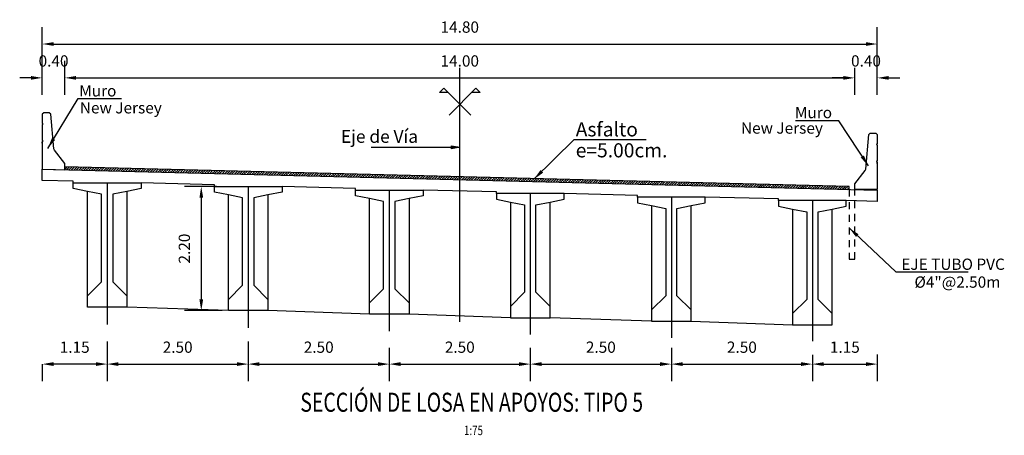
# Model space of a CAD drawing. Units: metres. Extents: x 0 to 545552, y 0 to 17328701.
# Drawn here: x 272830 to 272847, y 8664681 to 8664688 of the extents above; entities that cross this region are included whole.
import ezdxf
from ezdxf.enums import TextEntityAlignment as Align

# ---------------------------------------------------------------- set-up
doc = ezdxf.new("R2010")
doc.units = ezdxf.units.M
doc.header["$PDMODE"] = 66
doc.linetypes.add('DASHDOT', pattern=[25.4, 12.7, -6.35, 0, -6.35])
doc.linetypes.add('DASHED2', pattern=[0.375, 0.25, -0.125])
doc.layers.get('0').update_dxf_attribs({"color": 251})
for name, color, linetype in [('01', 1, 'Continuous'), ('025', 4, 'Continuous'), ('100-CONCRETO', 3, 'Continuous'), ('21e', 3, 'DASHDOT'), ('40GENE-106-TEXT', 7, 'Continuous'), ('40GENE-108-TITLE', 6, 'Continuous'), ('A-Ejes', 1, 'DASHDOT'), ('A-FLECHAS', 252, 'Continuous'), ('A-Rellenos o Solidos', 253, 'Continuous'), ('G-ACOTADO', 9, 'Continuous'), ('G-TEXTOS-NOTAS', 7, 'Continuous'), ('Papel', 7, 'Continuous'), ('T-TEXTO COORD', 7, 'Continuous')]:
    doc.layers.add(name, color=color, linetype=linetype)
doc.layers.add('TEXTOS', color=2, linetype='Continuous', lineweight=0)
doc.styles.add('ROMANS', font='romans.shx')
doc.styles.add('ROMANS-SP', font='romans.shx', dxfattribs={"width": 0.75})
doc.dimstyles.new('SNC-LAVALIN Horiz', dxfattribs={"dimtxt": 0.2, "dimasz": 0.2, "dimexe": 0.3, "dimexo": 0.3, "dimgap": 0.2, "dimtad": 1, "dimtih": 1, "dimtoh": 1, "dimzin": 3, "dimdsep": 46, "dimtxsty": 'ROMANS', "dimcen": 0.09, "dimclrd": 256, "dimclre": 256, "dimclrt": 7, "dimaunit": 1, "dimadec": 3, "dimazin": 0, "dimtfac": 1, "dimtix": 1, "dimtofl": 0, "dimtmove": 2, "dimatfit": 3, "dimfxl": 0.5, "dimfxlon": 1, "dimtfill": 1, "dimtolj": 1, "dimarcsym": 0})
doc.dimstyles.new('SNC-LAVALIN rv', dxfattribs={"dimtxt": 0.2, "dimasz": 0.2, "dimexe": 0.3, "dimexo": 0.3, "dimgap": 0.2, "dimtad": 1, "dimzin": 3, "dimdsep": 46, "dimtxsty": 'ROMANS', "dimcen": 0.09, "dimclrd": 256, "dimclre": 256, "dimclrt": 7, "dimadec": 0, "dimazin": 0, "dimtfac": 1, "dimtix": 1, "dimtofl": 0, "dimtmove": 2, "dimatfit": 3, "dimfxl": 0.5, "dimfxlon": 1, "dimtfill": 1, "dimtolj": 1, "dimarcsym": 0})

# ---------------------------------------------------------------- blocks, each defined once
blk = doc.blocks.new('*D91')
at = {"layer": 'Defpoints', "color": 0, "transparency": 16777216}
for p in [(272830.63, 8664686.999), (272830.23, 8664686.399), (272830.63, 8664686.399)]:
    blk.add_point(p, dxfattribs=at)
at = {"layer": 'G-ACOTADO', "lineweight": -2, "transparency": 16777216}
for p, q in [((272830.23, 8664686.699), (272830.23, 8664687.299)), ((272830.63, 8664686.699), (272830.63, 8664687.299)), ((272830.03, 8664686.999), (272829.83, 8664686.999)), ((272830.83, 8664686.999), (272831.03, 8664686.999))]:
    blk.add_line(p, q, dxfattribs=at)
at = {"layer": 'G-ACOTADO', "transparency": 16777216}
for points in [[(272830.03, 8664687.032), (272830.03, 8664686.966), (272830.23, 8664686.999)], [(272830.83, 8664687.032), (272830.83, 8664686.966), (272830.63, 8664686.999)]]:
    blk.add_solid(points, dxfattribs=at)
at = {"layer": 'G-ACOTADO', "color": 7, "transparency": 16777216, "insert": (272830.43, 8664687.299), "char_height": 0.2, "attachment_point": 5, "style": 'ROMANS', "bg_fill": 3, "box_fill_scale": 1.1, "bg_fill_color": 256, "bg_fill_true_color": 13158600, "bg_fill_transparency": 0}
blk.add_mtext('\\A1;0.40', dxfattribs=at)
blk = doc.blocks.new('*D92')
at = {"layer": 'Defpoints', "color": 0, "transparency": 16777216}
for p in [(272844.63, 8664686.999), (272830.63, 8664686.399), (272844.63, 8664686.399)]:
    blk.add_point(p, dxfattribs=at)
at = {"layer": 'G-ACOTADO', "lineweight": -2, "transparency": 16777216}
for p, q in [((272830.63, 8664686.699), (272830.63, 8664687.299)), ((272844.63, 8664686.699), (272844.63, 8664687.299)), ((272830.83, 8664686.999), (272844.43, 8664686.999))]:
    blk.add_line(p, q, dxfattribs=at)
at = {"layer": 'G-ACOTADO', "transparency": 16777216}
for points in [[(272830.83, 8664687.032), (272830.83, 8664686.966), (272830.63, 8664686.999)], [(272844.43, 8664687.032), (272844.43, 8664686.966), (272844.63, 8664686.999)]]:
    blk.add_solid(points, dxfattribs=at)
at = {"layer": 'G-ACOTADO', "color": 7, "transparency": 16777216, "insert": (272837.63, 8664687.299), "char_height": 0.2, "attachment_point": 5, "style": 'ROMANS', "bg_fill": 3, "box_fill_scale": 1.1, "bg_fill_color": 256, "bg_fill_true_color": 13158600, "bg_fill_transparency": 0}
blk.add_mtext('\\A1;14.00', dxfattribs=at)
blk = doc.blocks.new('*D93')
at = {"layer": 'Defpoints', "color": 0, "transparency": 16777216}
for p in [(272845.03, 8664686.999), (272844.63, 8664686.399), (272845.03, 8664686.399)]:
    blk.add_point(p, dxfattribs=at)
at = {"layer": 'G-ACOTADO', "lineweight": -2, "transparency": 16777216}
for p, q in [((272844.63, 8664686.699), (272844.63, 8664687.299)), ((272845.03, 8664686.699), (272845.03, 8664687.299)), ((272844.43, 8664686.999), (272844.23, 8664686.999)), ((272845.23, 8664686.999), (272845.43, 8664686.999))]:
    blk.add_line(p, q, dxfattribs=at)
at = {"layer": 'G-ACOTADO', "transparency": 16777216}
for points in [[(272844.43, 8664687.032), (272844.43, 8664686.966), (272844.63, 8664686.999)], [(272845.23, 8664687.032), (272845.23, 8664686.966), (272845.03, 8664686.999)]]:
    blk.add_solid(points, dxfattribs=at)
at = {"layer": 'G-ACOTADO', "color": 7, "transparency": 16777216, "insert": (272844.83, 8664687.299), "char_height": 0.2, "attachment_point": 5, "style": 'ROMANS', "bg_fill": 3, "box_fill_scale": 1.1, "bg_fill_color": 256, "bg_fill_true_color": 13158600, "bg_fill_transparency": 0}
blk.add_mtext('\\A1;0.40', dxfattribs=at)
blk = doc.blocks.new('*D94')
at = {"layer": 'Defpoints', "color": 0, "transparency": 16777216}
for p in [(272845.03, 8664687.599), (272830.23, 8664686.399), (272845.03, 8664686.399)]:
    blk.add_point(p, dxfattribs=at)
at = {"layer": 'G-ACOTADO', "lineweight": -2, "transparency": 16777216}
for p, q in [((272830.23, 8664687.099), (272830.23, 8664687.899)), ((272845.03, 8664687.099), (272845.03, 8664687.899)), ((272830.43, 8664687.599), (272844.83, 8664687.599))]:
    blk.add_line(p, q, dxfattribs=at)
at = {"layer": 'G-ACOTADO', "transparency": 16777216}
for points in [[(272830.43, 8664687.632), (272830.43, 8664687.566), (272830.23, 8664687.599)], [(272844.83, 8664687.632), (272844.83, 8664687.566), (272845.03, 8664687.599)]]:
    blk.add_solid(points, dxfattribs=at)
at = {"layer": 'G-ACOTADO', "color": 7, "transparency": 16777216, "insert": (272837.63, 8664687.899), "char_height": 0.2, "attachment_point": 5, "style": 'ROMANS', "bg_fill": 3, "box_fill_scale": 1.1, "bg_fill_color": 256, "bg_fill_true_color": 13158600, "bg_fill_transparency": 0}
blk.add_mtext('\\A1;14.80', dxfattribs=at)
blk = doc.blocks.new('*D95')
at = {"layer": 'Defpoints', "color": 0, "transparency": 16777216}
for p in [(272833.621, 8664685.073), (272833.048, 8664682.873), (272833.717, 8664682.873)]:
    blk.add_point(p, dxfattribs=at)
at = {"layer": 'G-ACOTADO', "lineweight": -2, "transparency": 16777216}
for p, q in [((272833.321, 8664685.073), (272832.748, 8664685.073)), ((272833.048, 8664684.873), (272833.048, 8664683.073)), ((272833.417, 8664682.873), (272832.748, 8664682.873))]:
    blk.add_line(p, q, dxfattribs=at)
at = {"layer": 'G-ACOTADO', "transparency": 16777216}
for points in [[(272833.015, 8664684.873), (272833.082, 8664684.873), (272833.048, 8664685.073)], [(272833.015, 8664683.073), (272833.082, 8664683.073), (272833.048, 8664682.873)]]:
    blk.add_solid(points, dxfattribs=at)
at = {"layer": 'G-ACOTADO', "color": 7, "transparency": 16777216, "insert": (272832.748, 8664683.973), "char_height": 0.2, "attachment_point": 5, "rotation": 90, "style": 'ROMANS', "bg_fill": 3, "box_fill_scale": 1.1, "bg_fill_color": 256, "bg_fill_true_color": 13158600, "bg_fill_transparency": 0}
blk.add_mtext('\\A1;2.20', dxfattribs=at)
blk = doc.blocks.new('*D96')
at = {"layer": 'Defpoints', "color": 0, "transparency": 16777216}
for p in [(272831.38, 8664682.623), (272833.88, 8664682.623), (272833.88, 8664681.925)]:
    blk.add_point(p, dxfattribs=at)
at = {"layer": 'G-ACOTADO', "lineweight": -2, "transparency": 16777216}
for p, q in [((272831.38, 8664682.323), (272831.38, 8664681.625)), ((272833.88, 8664682.323), (272833.88, 8664681.625)), ((272831.58, 8664681.925), (272833.68, 8664681.925))]:
    blk.add_line(p, q, dxfattribs=at)
at = {"layer": 'G-ACOTADO', "transparency": 16777216}
for points in [[(272831.58, 8664681.959), (272831.58, 8664681.892), (272831.38, 8664681.925)], [(272833.68, 8664681.959), (272833.68, 8664681.892), (272833.88, 8664681.925)]]:
    blk.add_solid(points, dxfattribs=at)
at = {"layer": 'G-ACOTADO', "color": 7, "transparency": 16777216, "insert": (272832.63, 8664682.225), "char_height": 0.2, "attachment_point": 5, "style": 'ROMANS', "bg_fill": 3, "box_fill_scale": 1.1, "bg_fill_color": 256, "bg_fill_true_color": 13158600, "bg_fill_transparency": 0}
blk.add_mtext('\\A1;2.50', dxfattribs=at)
blk = doc.blocks.new('*D97')
at = {"layer": 'Defpoints', "color": 0, "transparency": 16777216}
for p in [(272833.88, 8664682.623), (272836.38, 8664682.513), (272836.38, 8664681.925)]:
    blk.add_point(p, dxfattribs=at)
at = {"layer": 'G-ACOTADO', "lineweight": -2, "transparency": 16777216}
for p, q in [((272833.88, 8664682.323), (272833.88, 8664681.625)), ((272836.38, 8664682.213), (272836.38, 8664681.625)), ((272834.08, 8664681.925), (272836.18, 8664681.925))]:
    blk.add_line(p, q, dxfattribs=at)
at = {"layer": 'G-ACOTADO', "transparency": 16777216}
for points in [[(272834.08, 8664681.959), (272834.08, 8664681.892), (272833.88, 8664681.925)], [(272836.18, 8664681.959), (272836.18, 8664681.892), (272836.38, 8664681.925)]]:
    blk.add_solid(points, dxfattribs=at)
at = {"layer": 'G-ACOTADO', "color": 7, "transparency": 16777216, "insert": (272835.13, 8664682.225), "char_height": 0.2, "attachment_point": 5, "style": 'ROMANS', "bg_fill": 3, "box_fill_scale": 1.1, "bg_fill_color": 256, "bg_fill_true_color": 13158600, "bg_fill_transparency": 0}
blk.add_mtext('\\A1;2.50', dxfattribs=at)
blk = doc.blocks.new('*D98')
at = {"layer": 'Defpoints', "color": 0, "transparency": 16777216}
for p in [(272836.38, 8664682.513), (272838.88, 8664682.513), (272838.88, 8664681.925)]:
    blk.add_point(p, dxfattribs=at)
at = {"layer": 'G-ACOTADO', "lineweight": -2, "transparency": 16777216}
for p, q in [((272836.38, 8664682.213), (272836.38, 8664681.625)), ((272838.88, 8664682.213), (272838.88, 8664681.625)), ((272836.58, 8664681.925), (272838.68, 8664681.925))]:
    blk.add_line(p, q, dxfattribs=at)
at = {"layer": 'G-ACOTADO', "transparency": 16777216}
for points in [[(272836.58, 8664681.959), (272836.58, 8664681.892), (272836.38, 8664681.925)], [(272838.68, 8664681.959), (272838.68, 8664681.892), (272838.88, 8664681.925)]]:
    blk.add_solid(points, dxfattribs=at)
at = {"layer": 'G-ACOTADO', "color": 7, "transparency": 16777216, "insert": (272837.63, 8664682.225), "char_height": 0.2, "attachment_point": 5, "style": 'ROMANS', "bg_fill": 3, "box_fill_scale": 1.1, "bg_fill_color": 256, "bg_fill_true_color": 13158600, "bg_fill_transparency": 0}
blk.add_mtext('\\A1;2.50', dxfattribs=at)
blk = doc.blocks.new('*D99')
at = {"layer": 'Defpoints', "color": 0, "transparency": 16777216}
for p in [(272838.88, 8664682.513), (272841.38, 8664682.513), (272841.38, 8664681.925)]:
    blk.add_point(p, dxfattribs=at)
at = {"layer": 'G-ACOTADO', "lineweight": -2, "transparency": 16777216}
for p, q in [((272838.88, 8664682.213), (272838.88, 8664681.625)), ((272841.38, 8664682.213), (272841.38, 8664681.625)), ((272839.08, 8664681.925), (272841.18, 8664681.925))]:
    blk.add_line(p, q, dxfattribs=at)
at = {"layer": 'G-ACOTADO', "transparency": 16777216}
for points in [[(272839.08, 8664681.959), (272839.08, 8664681.892), (272838.88, 8664681.925)], [(272841.18, 8664681.959), (272841.18, 8664681.892), (272841.38, 8664681.925)]]:
    blk.add_solid(points, dxfattribs=at)
at = {"layer": 'G-ACOTADO', "color": 7, "transparency": 16777216, "insert": (272840.13, 8664682.225), "char_height": 0.2, "attachment_point": 5, "style": 'ROMANS', "bg_fill": 3, "box_fill_scale": 1.1, "bg_fill_color": 256, "bg_fill_true_color": 13158600, "bg_fill_transparency": 0}
blk.add_mtext('\\A1;2.50', dxfattribs=at)
blk = doc.blocks.new('*D100')
at = {"layer": 'Defpoints', "color": 0, "transparency": 16777216}
for p in [(272841.38, 8664682.513), (272843.88, 8664682.388), (272843.88, 8664681.925)]:
    blk.add_point(p, dxfattribs=at)
at = {"layer": 'G-ACOTADO', "lineweight": -2, "transparency": 16777216}
for p, q in [((272841.38, 8664682.213), (272841.38, 8664681.625)), ((272843.88, 8664682.088), (272843.88, 8664681.625)), ((272841.58, 8664681.925), (272843.68, 8664681.925))]:
    blk.add_line(p, q, dxfattribs=at)
at = {"layer": 'G-ACOTADO', "transparency": 16777216}
for points in [[(272841.58, 8664681.959), (272841.58, 8664681.892), (272841.38, 8664681.925)], [(272843.68, 8664681.959), (272843.68, 8664681.892), (272843.88, 8664681.925)]]:
    blk.add_solid(points, dxfattribs=at)
at = {"layer": 'G-ACOTADO', "color": 7, "transparency": 16777216, "insert": (272842.63, 8664682.225), "char_height": 0.2, "attachment_point": 5, "style": 'ROMANS', "bg_fill": 3, "box_fill_scale": 1.1, "bg_fill_color": 256, "bg_fill_true_color": 13158600, "bg_fill_transparency": 0}
blk.add_mtext('\\A1;2.50', dxfattribs=at)
blk = doc.blocks.new('*D101')
at = {"layer": 'Defpoints', "color": 0, "transparency": 16777216}
for p in [(272843.88, 8664682.388), (272845.03, 8664682.396), (272845.03, 8664681.925)]:
    blk.add_point(p, dxfattribs=at)
at = {"layer": 'G-ACOTADO', "lineweight": -2, "transparency": 16777216}
for p, q in [((272843.88, 8664682.088), (272843.88, 8664681.625)), ((272845.03, 8664682.096), (272845.03, 8664681.625)), ((272844.08, 8664681.925), (272844.83, 8664681.925))]:
    blk.add_line(p, q, dxfattribs=at)
at = {"layer": 'G-ACOTADO', "transparency": 16777216}
for points in [[(272844.08, 8664681.959), (272844.08, 8664681.892), (272843.88, 8664681.925)], [(272844.83, 8664681.959), (272844.83, 8664681.892), (272845.03, 8664681.925)]]:
    blk.add_solid(points, dxfattribs=at)
at = {"layer": 'G-ACOTADO', "color": 7, "transparency": 16777216, "insert": (272844.455, 8664682.225), "char_height": 0.2, "attachment_point": 5, "style": 'ROMANS', "bg_fill": 3, "box_fill_scale": 1.1, "bg_fill_color": 256, "bg_fill_true_color": 13158600, "bg_fill_transparency": 0}
blk.add_mtext('\\A1;1.15', dxfattribs=at)
blk = doc.blocks.new('*D102')
at = {"layer": 'Defpoints', "color": 0, "transparency": 16777216}
for p in [(272830.23, 8664682.125), (272831.38, 8664682.125), (272830.23, 8664681.925)]:
    blk.add_point(p, dxfattribs=at)
at = {"layer": 'G-ACOTADO', "lineweight": -2, "transparency": 16777216}
for p, q in [((272830.23, 8664681.925), (272830.23, 8664681.625)), ((272831.18, 8664681.925), (272830.43, 8664681.925)), ((272831.38, 8664681.925), (272831.38, 8664681.625))]:
    blk.add_line(p, q, dxfattribs=at)
at = {"layer": 'G-ACOTADO', "transparency": 16777216}
for points in [[(272830.43, 8664681.959), (272830.43, 8664681.892), (272830.23, 8664681.925)], [(272831.18, 8664681.959), (272831.18, 8664681.892), (272831.38, 8664681.925)]]:
    blk.add_solid(points, dxfattribs=at)
at = {"layer": 'G-ACOTADO', "color": 7, "transparency": 16777216, "insert": (272830.805, 8664682.225), "char_height": 0.2, "attachment_point": 5, "style": 'ROMANS', "bg_fill": 3, "box_fill_scale": 1.1, "bg_fill_color": 256, "bg_fill_true_color": 13158600, "bg_fill_transparency": 0}
blk.add_mtext('\\A1;1.15', dxfattribs=at)
blk = doc.blocks.new('TITU_01')
at = {"layer": '40GENE-106-TEXT', "style": 'ROMANS', "width": 0.75}
blk.add_attdef('ESCALA', text='', height=2.5, dxfattribs=at).set_placement((-14.18, 14.83), align=Align.MIDDLE_CENTER)
at = {"layer": '40GENE-108-TITLE', "style": 'ROMANS', "width": 0.75}
for tag, p in [('%%UELEVACION1', (-14.37, 31.39)), ('%%UELEVACION2', (-14.37, 22.22))]:
    blk.add_attdef(tag, text='', height=5, dxfattribs=at).set_placement(p, align=Align.MIDDLE_CENTER)
blk = doc.blocks.new('A$C49830B25')
at = {"layer": 'A-Ejes'}
blk.add_hatch(color=1, dxfattribs=at).paths.add_polyline_path([(-0.786, 0), (-0.7125, -0.0138), (-0.7125, 0), (-0.7125, 0.0138)])
at = {"layer": 'A-Ejes', "color": 1, "linetype": 'ByBlock'}
blk.add_line((0, 0), (-0.786, 0), dxfattribs=at)
at = {"layer": 'A-Ejes', "color": 1}
blk.add_lwpolyline([(-0.786, 0), (-0.7125, -0.0138), (-0.7125, 0), (-0.7125, 0.0138)], close=True, dxfattribs=at)
blk = doc.blocks.new('via')
at = {"layer": '025'}
h = blk.add_hatch(dxfattribs=at)
h.set_pattern_fill('LINE', color=1, scale=0.01, angle=45)
h.set_pattern_definition([(45, (-272846.813162, -8664827.31055), (-0.02245064030267, 0.02245064030267), [])])
h.paths.add_polyline_path([(-9.5, 0.488), (-9.5, 0.438), (4.4, 0.09), (4.4, 0.14)])
for p, q in [((-9.9, 0.448), (4.9, 0.077)), ((4.9, 0.077), (4.9, -0.123)), ((4.9, -0.123), (4.35, -0.109))]:
    blk.add_line(p, q, dxfattribs=at)
for points in [[(-9.35, 0.204), (-9.35, 0.234), (-9.9, 0.247), (-9.9, 0.448)], [(-6.85, 0.141), (-6.85, 0.171), (-8.15, 0.204)], [(-4.35, 0.079), (-4.35, 0.109), (-5.65, 0.141)], [(-1.85, 0.016), (-1.85, 0.046), (-3.15, 0.079)], [(0.65, -0.046), (0.65, -0.016), (-0.65, 0.016)], [(3.15, -0.109), (3.15, -0.079), (1.85, -0.046)]]:
    blk.add_lwpolyline(points, dxfattribs=at)
at = {"layer": '025', "color": 1}
blk.add_lwpolyline([(4.4, 0.09), (4.4, 0.14), (-9.5, 0.488)], dxfattribs=at)
at = {"layer": '100-CONCRETO'}
for points in [[(-9.9, 0.91), (-9.9, 0.933), (-9.9, 0.473), (-9.9, 0.448), (-9.5, 0.438), (-9.5, 0.548), (-9.685, 0.786, -0.134063), (-9.694, 0.811), (-9.75, 1.423), (-9.775, 1.448), (-9.875, 1.448), (-9.9, 1.423), (-9.9, 1.263), (-9.886, 1.248), (-9.9, 1.233), (-9.9, 0.963), (-9.886, 0.948), (-9.9, 0.933)], [(4.9, 0.55), (4.9, 0.573), (4.9, 0.112), (4.9, 0.087), (4.5, 0.087), (4.5, 0.187), (4.685, 0.426, 0.134063), (4.694, 0.451), (4.75, 1.062), (4.775, 1.087), (4.875, 1.087), (4.9, 1.062), (4.9, 0.903), (4.886, 0.887), (4.9, 0.873), (4.9, 0.603), (4.886, 0.587), (4.9, 0.573)]]:
    blk.add_lwpolyline(points, format="xyb", dxfattribs=at)

msp = doc.modelspace()

# ---------------------------------------------------------------- linework, layer by layer
at = {"color": 4}
for points in [[(272834.230062, 8664684.922916), (272834.230062, 8664683.072916), (272834.230062, 8664682.872916), (272833.530062, 8664682.872916), (272833.530062, 8664683.072916), (272833.530062, 8664684.922916), (272833.280062, 8664684.972916), (272833.280062, 8664685.072916), (272834.480062, 8664685.072916), (272834.480062, 8664684.972916), (272834.230062, 8664684.922916)], [(272843.280062, 8664684.822916), (272843.280062, 8664684.852916), (272841.980062, 8664684.885416)], [(272836.030062, 8664682.810416), (272834.230062, 8664682.872916)], [(272838.530062, 8664682.747916), (272836.730062, 8664682.810416)], [(272841.030062, 8664682.685416), (272839.230062, 8664682.747916)], [(272841.730062, 8664682.685416), (272843.530062, 8664682.622916)]]:
    msp.add_lwpolyline(points, dxfattribs=at)
at = {"layer": '01', "linetype": 'DASHED2', "ltscale": 0.5}
msp.add_lwpolyline([(272844.530312, 8664685.02166), (272844.530312, 8664683.786666), (272844.630312, 8664683.786666), (272844.630312, 8664685.019166)], dxfattribs=at)
at = {"layer": '100-CONCRETO'}
msp.add_lwpolyline([(272845.030312, 8664685.481411), (272845.030312, 8664685.504507), (272845.030312, 8664685.044163), (272845.030312, 8664685.019163), (272844.630312, 8664685.019163), (272844.630312, 8664685.119163), (272844.815335, 8664685.358084, 0.134063281), (272844.824552, 8664685.382759), (272844.880312, 8664685.994163), (272844.905312, 8664686.019163), (272845.005312, 8664686.019163), (272845.030312, 8664685.994163), (272845.030312, 8664685.834499), (272845.016336, 8664685.819163), (272845.030312, 8664685.804507), (272845.030312, 8664685.534499), (272845.015656, 8664685.519163), (272845.030312, 8664685.504507)], format="xyb", dxfattribs=at)
at = {"layer": '21e', "color": 1, "lineweight": -3}
for p, q in [((272831.380062, 8664685.135416), (272831.380062, 8664682.627046)), ((272833.880062, 8664685.072916), (272833.880062, 8664682.567861)), ((272836.380062, 8664685.010416), (272836.380062, 8664682.508675)), ((272838.880062, 8664684.947916), (272838.880062, 8664682.44949)), ((272841.380062, 8664684.885416), (272841.380062, 8664682.390304)), ((272843.880062, 8664684.822916), (272843.880062, 8664682.331118))]:
    msp.add_line(p, q, dxfattribs=at)
at = {"layer": '21e', "color": 1, "lineweight": -3, "elevation": 957.006243, "flags": 128}
msp.add_lwpolyline([(272837.630062, 8664682.675856), (272837.630062, 8664687.201011)], dxfattribs=at)
at = {"layer": 'T-TEXTO COORD', "color": 4}
for points in [[(272831.730062, 8664684.985416), (272831.730062, 8664683.135416), (272831.730062, 8664682.935416), (272831.030062, 8664682.935416), (272831.030062, 8664683.135416), (272831.030062, 8664684.985416), (272830.780062, 8664685.035416), (272830.780062, 8664685.135416), (272831.980062, 8664685.135416), (272831.980062, 8664685.035416), (272831.730062, 8664684.985416)], [(272836.730062, 8664684.860416), (272836.730062, 8664683.010416), (272836.730062, 8664682.810416), (272836.030062, 8664682.810416), (272836.030062, 8664683.010416), (272836.030062, 8664684.860416), (272835.780062, 8664684.910416), (272835.780062, 8664685.010416), (272836.980062, 8664685.010416), (272836.980062, 8664684.910416), (272836.730062, 8664684.860416)], [(272838.530062, 8664684.797916), (272838.530062, 8664682.947916), (272838.530062, 8664682.747916), (272839.230062, 8664682.747916), (272839.230062, 8664682.947916), (272839.230062, 8664684.797916), (272839.480062, 8664684.847916), (272839.480062, 8664684.947916), (272838.280062, 8664684.947916), (272838.280062, 8664684.847916), (272838.530062, 8664684.797916)], [(272841.030062, 8664684.735416), (272841.030062, 8664682.885416), (272841.030062, 8664682.685416), (272841.730062, 8664682.685416), (272841.730062, 8664682.885416), (272841.730062, 8664684.735416), (272841.980062, 8664684.785416), (272841.980062, 8664684.885416), (272840.780062, 8664684.885416), (272840.780062, 8664684.785416), (272841.030062, 8664684.735416)], [(272843.530062, 8664684.672916), (272843.530062, 8664682.822916), (272843.530062, 8664682.622916), (272844.230062, 8664682.622916), (272844.230062, 8664682.822916), (272844.230062, 8664684.672916), (272844.480062, 8664684.722916), (272844.480062, 8664684.822916), (272843.280062, 8664684.822916), (272843.280062, 8664684.722916), (272843.530062, 8664684.672916)]]:
    msp.add_lwpolyline(points, dxfattribs=at)
at = {"layer": 'T-TEXTO COORD', "color": 8}
for points in [[(272831.030062, 8664683.135416), (272831.280062, 8664683.385416), (272831.280062, 8664684.935416), (272831.030062, 8664684.985416)], [(272831.730062, 8664684.985416), (272831.480062, 8664684.935416), (272831.480062, 8664683.385416), (272831.730062, 8664683.135416)], [(272833.530062, 8664683.072916), (272833.780062, 8664683.322916), (272833.780062, 8664684.872916), (272833.530062, 8664684.922916)], [(272834.230062, 8664684.922916), (272833.980062, 8664684.872916), (272833.980062, 8664683.322916), (272834.230062, 8664683.072916)], [(272836.030062, 8664683.010416), (272836.280062, 8664683.260416), (272836.280062, 8664684.810416), (272836.030062, 8664684.860416)], [(272836.730062, 8664684.860416), (272836.480062, 8664684.810416), (272836.480062, 8664683.260416), (272836.730062, 8664683.010416)], [(272838.530062, 8664684.797916), (272838.780062, 8664684.747916), (272838.780062, 8664683.197916), (272838.530062, 8664682.947916)], [(272839.230062, 8664682.947916), (272838.980062, 8664683.197916), (272838.980062, 8664684.747916), (272839.230062, 8664684.797916)], [(272841.030062, 8664684.735416), (272841.280062, 8664684.685416), (272841.280062, 8664683.135416), (272841.030062, 8664682.885416)], [(272841.730062, 8664682.885416), (272841.480062, 8664683.135416), (272841.480062, 8664684.685416), (272841.730062, 8664684.735416)], [(272843.530062, 8664684.672916), (272843.780062, 8664684.622916), (272843.780062, 8664683.072916), (272843.530062, 8664682.822916)], [(272844.230062, 8664682.822916), (272843.980062, 8664683.072916), (272843.980062, 8664684.622916), (272844.230062, 8664684.672916)]]:
    msp.add_lwpolyline(points, dxfattribs=at)

# ---------------------------------------------------------------- block references
at = {"layer": '40GENE-108-TITLE'}
ref = msp.add_blockref('TITU_01', (272838.811288, 8664679.749091), dxfattribs=dict(at, xscale=0.0675, yscale=0.0675, zscale=0.0675))
ref.add_attrib('%%UELEVACION2', 'SECCIÓN DE LOSA EN APOYOS: TIPO 5', dxfattribs={"height": 0.3375, "style": 'ROMANS', "width": 0.75}).set_placement((272837.841217, 8664681.248999), align=Align.MIDDLE_CENTER)
ref.add_attrib('ESCALA', ' 1:75', dxfattribs={"layer": '40GENE-106-TEXT', "height": 0.16875, "style": 'ROMANS', "width": 0.75}).set_placement((272837.853907, 8664680.750308), align=Align.MIDDLE_CENTER)
at = {"layer": 'A-Rellenos o Solidos', "xscale": -2, "yscale": 2, "zscale": 2}
msp.add_blockref('A$C49830B25', (272836.058009, 8664685.769078, 957.006243), dxfattribs=at)

# ---------------------------------------------------------------- texts
at = {"layer": 'G-TEXTOS-NOTAS', "style": 'ROMANS-SP'}
for s, height, p in [('Muro', 0.2, (272830.885752, 8664686.668947)), ('New Jersey', 0.2, (272830.896207, 8664686.368183)), ('Muro', 0.2, (272843.570235, 8664686.284115, 2658)), ('Asfalto', 0.25, (272839.684932, 8664685.960915)), ('New Jersey', 0.2, (272842.613568, 8664686.009541, 2658)), ('e=5.00cm.', 0.25, (272839.684932, 8664685.589829)), ('EJE TUBO PVC', 0.2, (272845.45596, 8664683.595379)), ('%%C4"@2.50m', 0.2, (272845.688658, 8664683.279336))]:
    msp.add_text(s, height=height, dxfattribs=at).set_placement(p)
at = {"layer": 'TEXTOS', "color": 7, "insert": (272835.52361, 8664685.93067, 957.006243), "char_height": 0.225, "attachment_point": 4, "style": 'ROMANS'}
msp.add_mtext('Eje de Vía', dxfattribs=at)

# ---------------------------------------------------------------- leaders
at = {"layer": 'G-ACOTADO', "color": 1, "ltscale": 5}
for points in [[(272830.325767, 8664685.745743), (272830.867976, 8664686.634644), (272831.636451, 8664686.634644)], [(272844.874218, 8664685.437728, 2658), (272844.349154, 8664686.239443, 2658), (272843.580679, 8664686.239443, 2658)]]:
    msp.add_leader(points, dimstyle='SNC-LAVALIN Horiz', override={"dimgap": 0.2, "dimtad": 0}, dxfattribs=at)
at = {"layer": 'G-ACOTADO', "ltscale": 5}
for points in [[(272838.942067, 8664685.201184), (272839.655305, 8664685.903742), (272840.936096, 8664685.903742)], [(272844.530312, 8664684.339741), (272845.361228, 8664683.558533), (272846.642209, 8664683.558533)]]:
    msp.add_leader(points, dimstyle='SNC-LAVALIN Horiz', override={"dimgap": 0.2, "dimtad": 0}, dxfattribs=at)

# ---------------------------------------------------------------- next in the draw order: dimensions: what is measured, and where the dimension line sits
at = {"layer": 'G-ACOTADO'}
for base, p1, p2, picture, middle in [((272830.629812, 8664686.999025), (272830.229812, 8664686.399025), (272830.629812, 8664686.399025), '*D91', (272830.429812, 8664687.299025)), ((272833.880062, 8664681.925464), (272831.380062, 8664682.622916), (272833.880062, 8664682.622916), '*D96', (272832.630062, 8664682.225464))]:
    dim = msp.add_linear_dim(base=base, p1=p1, p2=p2, dimstyle='SNC-LAVALIN rv', dxfattribs=at)
    dim.commit()
    dim.dimension.update_dxf_attribs({"geometry": picture, "text_midpoint": middle})
dim = msp.add_linear_dim(base=(272833.048331, 8664682.872916), p1=(272833.620857, 8664685.072916), p2=(272833.717255, 8664682.872916), angle=90, dimstyle='SNC-LAVALIN rv', dxfattribs=at)
dim.commit()
dim.dimension.update_dxf_attribs({"geometry": '*D95', "text_midpoint": (272832.748331, 8664683.972916)})

# ---------------------------------------------------------------- next in the draw order: linework, layer by layer
at = {"color": 4}
msp.add_lwpolyline([(272833.530062, 8664682.872916), (272831.730062, 8664682.935416)], dxfattribs=at)

# ---------------------------------------------------------------- next in the draw order: dimensions: what is measured, and where the dimension line sits
at = {"layer": 'G-ACOTADO'}
for base, p1, p2, picture, middle in [((272844.630312, 8664686.999025), (272830.629812, 8664686.399025), (272844.630312, 8664686.399025), '*D92', (272837.630062, 8664687.299025)), ((272836.380062, 8664681.925464), (272833.880062, 8664682.622916), (272836.380062, 8664682.512916), '*D97', (272835.130062, 8664682.225464)), ((272830.230062, 8664681.925464), (272831.380062, 8664682.125464), (272830.230062, 8664682.125464), '*D102', (272830.805062, 8664682.225464))]:
    dim = msp.add_linear_dim(base=base, p1=p1, p2=p2, dimstyle='SNC-LAVALIN rv', dxfattribs=at)
    dim.commit()
    dim.dimension.update_dxf_attribs({"geometry": picture, "text_midpoint": middle})

# ---------------------------------------------------------------- next in the draw order: dimensions: what is measured, and where the dimension line sits
for base, p1, p2, picture, middle in [((272845.030312, 8664686.999025), (272844.630312, 8664686.399025), (272845.030312, 8664686.399025), '*D93', (272844.830312, 8664687.299025)), ((272838.880062, 8664681.925464), (272836.380062, 8664682.512916), (272838.880062, 8664682.512916), '*D98', (272837.630062, 8664682.225464))]:
    dim = msp.add_linear_dim(base=base, p1=p1, p2=p2, dimstyle='SNC-LAVALIN rv', dxfattribs=at)
    dim.commit()
    dim.dimension.update_dxf_attribs({"geometry": picture, "text_midpoint": middle})

# ---------------------------------------------------------------- next in the draw order: dimensions: what is measured, and where the dimension line sits
for base, p1, p2, picture, middle in [((272845.030312, 8664687.599025), (272830.229812, 8664686.399025), (272845.030312, 8664686.399025), '*D94', (272837.630062, 8664687.899025)), ((272841.380062, 8664681.925464), (272838.880062, 8664682.512916), (272841.380062, 8664682.512986), '*D99', (272840.130062, 8664682.225464))]:
    dim = msp.add_linear_dim(base=base, p1=p1, p2=p2, dimstyle='SNC-LAVALIN rv', dxfattribs=at)
    dim.commit()
    dim.dimension.update_dxf_attribs({"geometry": picture, "text_midpoint": middle})

# ---------------------------------------------------------------- next in the draw order: linework, layer by layer
at = {"layer": 'A-FLECHAS', "elevation": 957.006243}
for points in [[(272837.423372, 8664686.737663), (272837.270637, 8664686.737663), (272837.347004, 8664686.814031), (272837.8243, 8664686.336735)], [(272837.439144, 8664686.340054), (272837.91644, 8664686.81735), (272837.992807, 8664686.740983), (272837.840072, 8664686.740983)]]:
    msp.add_lwpolyline(points, dxfattribs=at)

# ---------------------------------------------------------------- next in the draw order: block references
at = {"layer": 'Papel', "color": 40}
msp.add_blockref('via', (272840.130062, 8664684.931666), dxfattribs=at)

# ---------------------------------------------------------------- next in the draw order: dimensions: what is measured, and where the dimension line sits
at = {"layer": 'G-ACOTADO'}
dim = msp.add_linear_dim(base=(272843.880062, 8664681.925464), p1=(272841.380062, 8664682.512986), p2=(272843.880062, 8664682.387916), dimstyle='SNC-LAVALIN rv', dxfattribs=at)
dim.commit()
dim.dimension.update_dxf_attribs({"geometry": '*D100', "text_midpoint": (272842.630062, 8664682.225464)})

# ---------------------------------------------------------------- next in the draw order: dimensions: what is measured, and where the dimension line sits
dim = msp.add_linear_dim(base=(272845.030062, 8664681.925464), p1=(272843.880062, 8664682.387916), p2=(272845.030062, 8664682.395838), dimstyle='SNC-LAVALIN rv', dxfattribs=at)
dim.commit()
dim.dimension.update_dxf_attribs({"geometry": '*D101', "text_midpoint": (272844.455062, 8664682.225464)})

doc.saveas('drawing.dxf')
